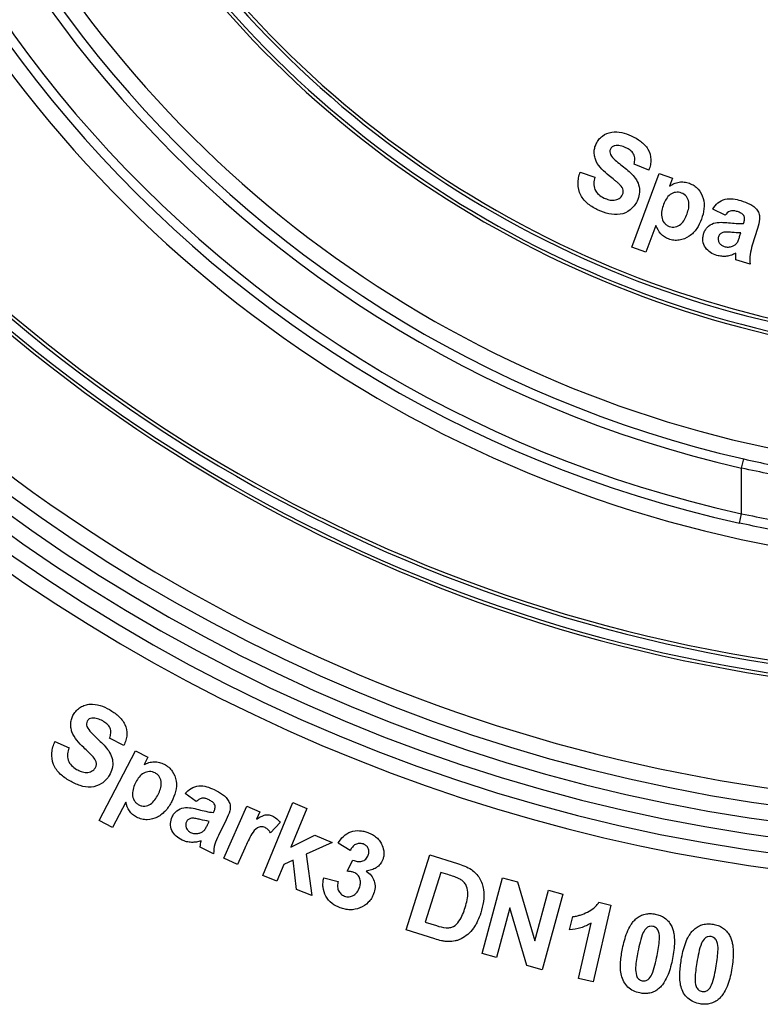
# Model space of a CAD drawing. Units: millimetres. Extents: x 8 to 418, y -29 to 291.
# Drawn here: x 94 to 101, y 227 to 236 of the extents above; entities that cross this region are included whole.
import ezdxf

# ---------------------------------------------------------------- set-up
doc = ezdxf.new("R2010")
doc.units = ezdxf.units.MM

msp = doc.modelspace()

# ---------------------------------------------------------------- linework, layer by layer
at = {"color": 7, "linetype": 'Continuous', "lineweight": 25}
for p, q in [((99.882495, 234.404071), (99.750141, 234.457872)), ((99.264363, 234.385041), (99.396146, 234.33954)), ((99.730213, 233.711413), (99.976321, 234.373473)), ((99.976321, 234.373473), (100.094653, 234.329402)), ((100.094653, 234.329402), (100.068468, 234.259004)), ((100.568665, 233.996397), (100.457487, 234.053059)), ((99.946988, 233.905724), (99.85713, 233.664195)), ((100.735504, 233.923853), (100.739367, 233.93673)), ((100.702451, 233.813676), (100.710321, 233.839575)), ((100.860561, 233.878351), (100.813772, 233.727682)), ((99.85713, 233.664195), (99.730213, 233.711413)), ((100.795027, 233.558125), (100.666965, 233.596472)), ((100.717241, 231.721903), (100.736403, 231.805448)), ((100.717241, 231.311909), (100.717241, 231.721903)), ((100.698776, 231.228207), (100.717241, 231.311909)), ((94.539078, 229.264956), (94.666854, 229.207721)), ((95.159356, 229.228898), (95.031723, 229.294288)), ((94.935939, 228.551572), (95.263463, 229.180864)), ((95.263463, 229.180864), (95.375928, 229.122342)), ((95.375928, 229.122342), (95.341015, 229.055378)), ((95.811188, 228.722458), (95.710169, 228.795432)), ((95.17618, 228.71841), (95.05656, 228.488757)), ((96.058067, 228.212802), (96.267402, 228.682983)), ((96.267402, 228.682983), (96.382873, 228.631615)), ((96.410655, 228.057853), (96.680802, 228.71333)), ((96.680802, 228.71333), (96.806431, 228.661533)), ((95.965005, 228.62473), (95.970729, 228.636892)), ((96.382873, 228.631615), (96.353111, 228.564651)), ((96.806431, 228.661533), (96.663059, 228.313691)), ((95.05656, 228.488757), (94.935939, 228.551572)), ((95.915211, 228.520993), (95.926944, 228.545317)), ((96.081334, 228.560341), (96.011794, 228.418829)), ((96.566166, 228.534603), (96.479313, 228.443171)), ((96.663059, 228.313691), (96.879119, 228.42029)), ((96.879119, 228.42029), (97.033938, 228.356474)), ((97.033938, 228.356474), (96.799992, 228.249874)), ((97.196374, 228.284469), (97.08677, 228.348428)), ((95.967009, 228.254137), (95.84653, 228.311944)), ((96.247084, 228.30266), (96.182409, 228.157428)), ((96.799992, 228.249874), (96.849786, 227.876849)), ((97.699631, 227.568417), (97.912543, 228.24364)), ((97.912543, 228.24364), (98.161799, 228.165086)), ((96.182409, 228.157428), (96.058067, 228.212802)), ((96.598956, 228.158156), (96.536285, 228.006056)), ((96.682948, 228.195216), (96.598956, 228.158156)), ((96.714284, 227.932653), (96.682948, 228.195216)), ((97.167613, 228.097312), (97.220555, 228.195612)), ((98.012847, 228.086246), (97.871907, 227.639102)), ((98.074087, 228.066929), (98.012847, 228.086246)), ((96.536285, 228.006056), (96.410655, 228.057853)), ((96.958565, 228.035928), (97.087056, 228.004592)), ((98.383226, 227.355903), (98.567234, 228.037709)), ((98.567234, 228.037709), (98.701163, 228.001508)), ((98.701163, 228.001508), (98.85727, 227.470945)), ((96.849786, 227.876849), (96.714284, 227.932653)), ((98.85727, 227.470945), (98.980181, 227.926245)), ((99.1081, 227.891761), (98.924091, 227.209956)), ((98.980181, 227.926245), (99.1081, 227.891761)), ((99.433646, 227.81707), (99.540674, 227.792316)), ((98.631051, 227.765988), (98.511144, 227.32142)), ((98.786013, 227.247158), (98.631051, 227.765988)), ((99.540674, 227.792316), (99.381133, 227.10121)), ((97.871907, 227.639102), (97.973641, 227.60705)), ((99.170511, 227.568243), (99.198126, 227.688006)), ((99.249208, 227.131688), (99.363963, 227.628912)), ((97.956185, 227.487573), (97.699631, 227.568417)), ((98.511144, 227.32142), (98.383226, 227.355903)), ((98.924091, 227.209956), (98.786013, 227.247158)), ((99.381133, 227.10121), (99.249208, 227.131688))]:
    msp.add_line(p, q, dxfattribs=at)
for centre, radius, start, end in [((103.083402, 243.676878), 15.557143, 181.0341421, 358.9658579), ((103.083402, 243.676878), 15.414286, 181.0341421, 358.9658579), ((103.083402, 243.676878), 15.271429, 181.0341421, 358.9658579), ((103.083402, 243.676878), 15.128571, 181.0341421, 358.9658579), ((103.083402, 242.037915), 11.069609, 181, 257.5597725), ((103.083402, 242.037915), 10.983894, 181, 257.5597725), ((103.083402, 242.037915), 10.583894, 181, 257.0816398), ((103.083402, 242.037915), 10.49818, 181, 257.0816398), ((103.083402, 242.037416), 9.326751, 217.9786036, 322.0213964), ((103.083402, 242.037915), 9.212466, 218.4710229, 321.5289771), ((103.083402, 242.037915), 9.355323, 217.9786036, 322.0213964), ((103.083402, 242.037416), 9.241037, 218.4726202, 321.5273798), ((103.083402, 242.040408), 10.355323, 215.7063029, 324.2936971), ((103.083402, 242.040408), 11.212466, 214.683662, 325.316338), ((103.083402, 243.676878), 13.985714, 219.4162968, 320.5837032), ((103.083402, 243.676379), 13.957143, 219.4162968, 320.5837032), ((103.083402, 243.676379), 13.871429, 219.6177721, 320.3822279), ((103.083402, 243.676878), 13.842857, 219.6166824, 320.3833176), ((103.083402, 243.679371), 14.985714, 218.4215938, 264.5297506), ((103.083402, 243.679371), 15.7, 230.7444102, 309.2555898)]:
    msp.add_arc(centre, radius, start, end, dxfattribs=at)
for points, knots in [([(99.40888, 234.639591), (99.415751, 234.653201), (99.423105, 234.66647), (99.442291, 234.689867), (99.453489, 234.700591), (99.489889, 234.727657), (99.518637, 234.7401), (99.578899, 234.749008), (99.609417, 234.746892), (99.668996, 234.734682), (99.697513, 234.723926), (99.725244, 234.71142)], [0, 0, 0, 0, 0.125, 0.125, 0.25, 0.25, 0.5, 0.5, 0.75, 0.75, 1, 1, 1, 1]), ([(99.725244, 234.71142), (99.754398, 234.697442), (99.782882, 234.682457), (99.83414, 234.643918), (99.857838, 234.620417), (99.890482, 234.56429), (99.89996, 234.532011), (99.901885, 234.483092), (99.900336, 234.466948), (99.893954, 234.434904), (99.888379, 234.419372), (99.882495, 234.404071)], [0, 0, 0, 0, 0.25, 0.25, 0.5, 0.5, 0.75, 0.75, 0.875, 0.875, 1, 1, 1, 1]), ([(99.408737, 234.483198), (99.403702, 234.495748), (99.399031, 234.508418), (99.393004, 234.534855), (99.391469, 234.548158), (99.391381, 234.574932), (99.392764, 234.588544), (99.39883, 234.614641), (99.403692, 234.627163), (99.40888, 234.639591)], [0, 0, 0, 0, 0.25, 0.25, 0.5, 0.5, 0.75, 0.75, 1, 1, 1, 1]), ([(99.575719, 234.621992), (99.567465, 234.619844), (99.559348, 234.617056), (99.54575, 234.6065), (99.54098, 234.599178), (99.536942, 234.591514)], [0, 0, 0, 0, 0.5, 0.5, 1, 1, 1, 1]), ([(99.674734, 234.604678), (99.659053, 234.611516), (99.643039, 234.617739), (99.609457, 234.624572), (99.592613, 234.624762), (99.575719, 234.621992)], [0, 0, 0, 0, 0.5, 0.5, 1, 1, 1, 1]), ([(99.536942, 234.591514), (99.533911, 234.583868), (99.531738, 234.57586), (99.532462, 234.559349), (99.535101, 234.551438), (99.53823, 234.543723)], [0, 0, 0, 0, 0.5, 0.5, 1, 1, 1, 1]), ([(99.53823, 234.543723), (99.549061, 234.523961), (99.564502, 234.508768), (99.596468, 234.479455), (99.613191, 234.465529), (99.664604, 234.425001), (99.699008, 234.398115), (99.744369, 234.351332), (99.758745, 234.334969), (99.78206, 234.296621), (99.790433, 234.276106), (99.799566, 234.232174), (99.79999, 234.209981), (99.793156, 234.165762), (99.785715, 234.144631), (99.776611, 234.124195)], [0, 0, 0, 0, 0.125, 0.125, 0.25, 0.25, 0.5, 0.5, 0.625, 0.625, 0.75, 0.75, 0.875, 0.875, 1, 1, 1, 1]), ([(99.750141, 234.457872), (99.753957, 234.472815), (99.756695, 234.48789), (99.756577, 234.518723), (99.753228, 234.534423), (99.738225, 234.561174), (99.727094, 234.572404), (99.702555, 234.590835), (99.688714, 234.598019), (99.674734, 234.604678)], [0, 0, 0, 0, 0.25, 0.25, 0.5, 0.5, 0.75, 0.75, 1, 1, 1, 1]), ([(99.42834, 234.043351), (99.4124, 234.050996), (99.396536, 234.058759), (99.366312, 234.076631), (99.351836, 234.08656), (99.310438, 234.119518), (99.286386, 234.146631), (99.254347, 234.210065), (99.24679, 234.245499), (99.246498, 234.298309), (99.248289, 234.315868), (99.254423, 234.350927), (99.259207, 234.368034), (99.264363, 234.385041)], [0, 0, 0, 0, 0.125, 0.125, 0.25, 0.25, 0.5, 0.5, 0.75, 0.75, 0.875, 0.875, 1, 1, 1, 1]), ([(99.61707, 234.277154), (99.609853, 234.283876), (99.6024, 234.290345), (99.594868, 234.296711), (99.587338, 234.303076), (99.579734, 234.309353), (99.572104, 234.315597), (99.55685, 234.328079), (99.541466, 234.3404), (99.526068, 234.352704)], [0, 0, 0, 0, 0.000103565069, 0.000103565069, 0.000103565069, 0.000207077336, 0.000207077336, 0.000207077336, 0.000414007209, 0.000414007209, 0.000414007209, 0.000414007209]), ([(99.396146, 234.33954), (99.391589, 234.321093), (99.388178, 234.30252), (99.387917, 234.264644), (99.390731, 234.245566), (99.405865, 234.210341), (99.41773, 234.195144), (99.446162, 234.170009), (99.462718, 234.160417), (99.479994, 234.15224)], [0, 0, 0, 0, 0.25, 0.25, 0.5, 0.5, 0.75, 0.75, 1, 1, 1, 1]), ([(99.646689, 234.183003), (99.650028, 234.191229), (99.652813, 234.199671), (99.653556, 234.217544), (99.651953, 234.22648), (99.641874, 234.251065), (99.629518, 234.264466), (99.61707, 234.277154)], [0, 0, 0, 0, 0.25, 0.25, 0.5, 0.5, 1, 1, 1, 1]), ([(100.068468, 234.259004), (100.081401, 234.268138), (100.094755, 234.276424), (100.123806, 234.288295), (100.139324, 234.292465), (100.170342, 234.29722), (100.186159, 234.297601), (100.217782, 234.294166), (100.232993, 234.28982), (100.248041, 234.284759)], [0, 0, 0, 0, 0.25, 0.25, 0.5, 0.5, 0.75, 0.75, 1, 1, 1, 1]), ([(100.248041, 234.284759), (100.262877, 234.278873), (100.277215, 234.27212), (100.303523, 234.254494), (100.315807, 234.24393), (100.347089, 234.208407), (100.362423, 234.179653), (100.380476, 234.118501), (100.382412, 234.08629), (100.375399, 234.022879), (100.366776, 233.992386), (100.356071, 233.962386)], [0, 0, 0, 0, 0.125, 0.125, 0.25, 0.25, 0.5, 0.5, 0.75, 0.75, 1, 1, 1, 1]), ([(99.479994, 234.15224), (99.494372, 234.145769), (99.509009, 234.140284), (99.539212, 234.132836), (99.55527, 234.130869), (99.586565, 234.134399), (99.602031, 234.139404), (99.629041, 234.156077), (99.639623, 234.168672), (99.646689, 234.183003)], [0, 0, 0, 0, 0.25, 0.25, 0.5, 0.5, 0.75, 0.75, 1, 1, 1, 1]), ([(100.176641, 234.197191), (100.159674, 234.203134), (100.141511, 234.2059), (100.106373, 234.200633), (100.089382, 234.193558), (100.060327, 234.172284), (100.048465, 234.158412), (100.029424, 234.128166), (100.022245, 234.111825), (100.015669, 234.09517)], [0, 0, 0, 0, 0.25, 0.25, 0.5, 0.5, 0.75, 0.75, 1, 1, 1, 1]), ([(100.226578, 234.009605), (100.232654, 234.026725), (100.238049, 234.043993), (100.2444, 234.079497), (100.245448, 234.098108), (100.238922, 234.133927), (100.231519, 234.15113), (100.209246, 234.180197), (100.193674, 234.190444), (100.176641, 234.197191)], [0, 0, 0, 0, 0.25, 0.25, 0.5, 0.5, 0.75, 0.75, 1, 1, 1, 1]), ([(99.776611, 234.124195), (99.769254, 234.108969), (99.760813, 234.094493), (99.739923, 234.068317), (99.727705, 234.056314), (99.68795, 234.025638), (99.656535, 234.011146), (99.590435, 233.999903), (99.556384, 234.002577), (99.490727, 234.017546), (99.459113, 234.029542), (99.42834, 234.043351)], [0, 0, 0, 0, 0.125, 0.125, 0.25, 0.25, 0.5, 0.5, 0.75, 0.75, 1, 1, 1, 1]), ([(100.015669, 234.09517), (100.009289, 234.077096), (100.003502, 234.058901), (99.996596, 234.02157), (99.995305, 234.001911), (100.001381, 233.964002), (100.008868, 233.945602), (100.026709, 233.922472), (100.033464, 233.915471), (100.049052, 233.90411), (100.057952, 233.899777), (100.067037, 233.896137)], [0, 0, 0, 0, 0.25, 0.25, 0.5, 0.5, 0.75, 0.75, 0.875, 0.875, 1, 1, 1, 1]), ([(100.457487, 234.053059), (100.470906, 234.073228), (100.485709, 234.092154), (100.522887, 234.1232), (100.544913, 234.13499), (100.592079, 234.146435), (100.616786, 234.146492), (100.664575, 234.140966), (100.687963, 234.135221), (100.711179, 234.128466)], [0, 0, 0, 0, 0.25, 0.25, 0.5, 0.5, 0.75, 0.75, 1, 1, 1, 1]), ([(100.711179, 234.128466), (100.738624, 234.120056), (100.76573, 234.110791), (100.804068, 234.091063), (100.816413, 234.08362), (100.838641, 234.06572), (100.848677, 234.055108), (100.865724, 234.032084), (100.872716, 234.019085), (100.880199, 233.991446), (100.880352, 233.976648), (100.876045, 233.933966), (100.868478, 233.906025), (100.860561, 233.878351)], [0, 0, 0, 0, 0.25, 0.25, 0.375, 0.375, 0.5, 0.5, 0.625, 0.625, 0.75, 0.75, 1, 1, 1, 1]), ([(100.067037, 233.896137), (100.075806, 233.893225), (100.084639, 233.890654), (100.102982, 233.889128), (100.11232, 233.889602), (100.139087, 233.895186), (100.156325, 233.903696), (100.183964, 233.928238), (100.194643, 233.943636), (100.212876, 233.97547), (100.219884, 233.992458), (100.226578, 234.009605)], [0, 0, 0, 0, 0.125, 0.125, 0.25, 0.25, 0.5, 0.5, 0.75, 0.75, 1, 1, 1, 1]), ([(100.67226, 234.032169), (100.653049, 234.037574), (100.632523, 234.041214), (100.59459, 234.027851), (100.580767, 234.012253), (100.568665, 233.996397)], [0, 0, 0, 0, 0.5, 0.5, 1, 1, 1, 1]), ([(100.739367, 233.93673), (100.742246, 233.947715), (100.744877, 233.958921), (100.743855, 233.98163), (100.739987, 233.993118), (100.72452, 234.009746), (100.714492, 234.015607), (100.693943, 234.025149), (100.683138, 234.028856), (100.67226, 234.032169)], [0, 0, 0, 0, 0.25, 0.25, 0.5, 0.5, 0.75, 0.75, 1, 1, 1, 1]), ([(100.060885, 233.783815), (100.047483, 233.789193), (100.034424, 233.795171), (100.01053, 233.811031), (99.999376, 233.820596), (99.971358, 233.852995), (99.958482, 233.879286), (99.946988, 233.905724)], [0, 0, 0, 0, 0.25, 0.25, 0.5, 0.5, 1, 1, 1, 1]), ([(100.356071, 233.962386), (100.344431, 233.932376), (100.33117, 233.903289), (100.295246, 233.850463), (100.272916, 233.826175), (100.219301, 233.790447), (100.18894, 233.777734), (100.14049, 233.77068), (100.124364, 233.770336), (100.092162, 233.774075), (100.076334, 233.778583), (100.060885, 233.783815)], [0, 0, 0, 0, 0.25, 0.25, 0.5, 0.5, 0.75, 0.75, 0.875, 0.875, 1, 1, 1, 1]), ([(100.375928, 233.829273), (100.379584, 233.840057), (100.383481, 233.850721), (100.394368, 233.87052), (100.40101, 233.880014), (100.424175, 233.904902), (100.443766, 233.917655), (100.486884, 233.932022), (100.509809, 233.933485), (100.555143, 233.933684), (100.577831, 233.932019), (100.60043, 233.929862)], [0, 0, 0, 0, 0.125, 0.125, 0.25, 0.25, 0.5, 0.5, 0.75, 0.75, 1, 1, 1, 1]), ([(100.60043, 233.929862), (100.622889, 233.927621), (100.645332, 233.925135), (100.690415, 233.922737), (100.712958, 233.921847), (100.735504, 233.923853)], [0, 0, 0, 0, 0.5, 0.5, 1, 1, 1, 1]), ([(100.495119, 233.636106), (100.474843, 233.642616), (100.455153, 233.650334), (100.419619, 233.673682), (100.403742, 233.688405), (100.380558, 233.724524), (100.372812, 233.744904), (100.368577, 233.776467), (100.368543, 233.787087), (100.37058, 233.808479), (100.373149, 233.818911), (100.375928, 233.829273)], [0, 0, 0, 0, 0.25, 0.25, 0.5, 0.5, 0.75, 0.75, 0.875, 0.875, 1, 1, 1, 1]), ([(100.548347, 233.841864), (100.539592, 233.8384), (100.531034, 233.834576), (100.516982, 233.821562), (100.512645, 233.812872), (100.509285, 233.803946)], [0, 0, 0, 0, 0.5, 0.5, 1, 1, 1, 1]), ([(100.710321, 233.839575), (100.683236, 233.839033), (100.656194, 233.840873), (100.61571, 233.844083), (100.602216, 233.845116), (100.575253, 233.84546), (100.561772, 233.845632), (100.548347, 233.841864)], [0, 0, 0, 0, 0.5, 0.5, 0.75, 0.75, 1, 1, 1, 1]), ([(100.509285, 233.803946), (100.506989, 233.79471), (100.505513, 233.785201), (100.508251, 233.766319), (100.511611, 233.757222), (100.521339, 233.740905), (100.527951, 233.733737), (100.543169, 233.722384), (100.552157, 233.718652), (100.561225, 233.715519)], [0, 0, 0, 0, 0.25, 0.25, 0.5, 0.5, 0.75, 0.75, 1, 1, 1, 1]), ([(100.634771, 233.718667), (100.63914, 233.72042), (100.643522, 233.722177), (100.647707, 233.724334), (100.651815, 233.726451), (100.655723, 233.72898), (100.659423, 233.731751), (100.663109, 233.734511), (100.666643, 233.737523), (100.669778, 233.740897), (100.673016, 233.744381), (100.675794, 233.748276), (100.678555, 233.752149)], [0, 0, 0, 0, 0.000049428923, 0.000049428923, 0.000049428923, 0.000098058799, 0.000098058799, 0.000098058799, 0.00014652118, 0.00014652118, 0.00014652118, 0.000196524262, 0.000196524262, 0.000196524262, 0.000196524262]), ([(100.678555, 233.752149), (100.681368, 233.756918), (100.684098, 233.761763), (100.686294, 233.766845), (100.68849, 233.771926), (100.690393, 233.77713), (100.692262, 233.782339), (100.695971, 233.792678), (100.69923, 233.803175), (100.702451, 233.813676)], [0, 0, 0, 0, 0.00005813866, 0.00005813866, 0.00005813866, 0.000116132978, 0.000116132978, 0.000116132978, 0.000231257043, 0.000231257043, 0.000231257043, 0.000231257043]), ([(100.813772, 233.727682), (100.80551, 233.700003), (100.797714, 233.672134), (100.78851, 233.615084), (100.79104, 233.586575), (100.795027, 233.558125)], [0, 0, 0, 0, 0.5, 0.5, 1, 1, 1, 1]), ([(100.665964, 233.654994), (100.6527, 233.64853), (100.639327, 233.642322), (100.611183, 233.633214), (100.596922, 233.630006), (100.568016, 233.626362), (100.553199, 233.62623), (100.523778, 233.628987), (100.509401, 233.632276), (100.495119, 233.636106)], [0, 0, 0, 0, 0.25, 0.25, 0.5, 0.5, 0.75, 0.75, 1, 1, 1, 1]), ([(100.561225, 233.715519), (100.57339, 233.712511), (100.585866, 233.71049), (100.6106, 233.711782), (100.622831, 233.714932), (100.634771, 233.718667)], [0, 0, 0, 0, 0.5, 0.5, 1, 1, 1, 1]), ([(100.666965, 233.596472), (100.666776, 233.599962), (100.666585, 233.603453), (100.66641, 233.606944), (100.666234, 233.610436), (100.666094, 233.61393), (100.666032, 233.617425), (100.665907, 233.624414), (100.665955, 233.631406), (100.665964, 233.638396)], [0, 0, 0, 0, 0.000036710228, 0.000036710228, 0.000036710228, 0.000073427535, 0.000073427535, 0.000073427535, 0.000146838844, 0.000146838844, 0.000146838844, 0.000146838844]), ([(100.665964, 233.638396), (100.665999, 233.639779), (100.666034, 233.641162), (100.666061, 233.642545), (100.666089, 233.643929), (100.666109, 233.645312), (100.666113, 233.646696), (100.666122, 233.649462), (100.666047, 233.652229), (100.665964, 233.654994)], [0, 0, 0, 0, 0.000014529675, 0.000014529675, 0.000014529675, 0.0000290600102, 0.0000290600102, 0.0000290600102, 0.0000581178721, 0.0000581178721, 0.0000581178721, 0.0000581178721]), ([(100.736403, 231.805448), (100.818325, 231.786658), (100.899212, 231.76914), (101.058941, 231.736459), (101.138393, 231.721189), (101.292207, 231.693375), (101.365541, 231.680998), (101.505116, 231.658811), (101.572005, 231.648918), (101.694203, 231.631873), (101.749587, 231.624691), (101.848971, 231.612443), (101.893173, 231.607359), (101.966438, 231.599259), (101.996011, 231.596178), (102.040897, 231.591601), (102.056048, 231.590122), (102.063316, 231.589412)], [0, 0, 0, 0, 0.125, 0.125, 0.25, 0.25, 0.375, 0.375, 0.5, 0.5, 0.625, 0.625, 0.75, 0.75, 0.875, 0.875, 1, 1, 1, 1]), ([(102.140376, 231.504104), (102.132554, 231.504821), (102.116217, 231.506321), (102.067842, 231.510958), (102.035978, 231.51408), (101.957085, 231.522283), (101.909512, 231.52743), (101.802675, 231.539817), (101.743177, 231.547076), (101.61201, 231.56429), (101.540294, 231.57427), (101.390719, 231.596637), (101.312168, 231.609108), (101.147487, 231.637116), (101.062475, 231.652481), (100.891515, 231.685368), (100.804936, 231.702995), (100.717241, 231.721903)], [0, 0, 0, 0, 0.125, 0.125, 0.25, 0.25, 0.375, 0.375, 0.5, 0.5, 0.625, 0.625, 0.75, 0.75, 0.875, 0.875, 1, 1, 1, 1]), ([(100.717241, 231.311909), (100.805038, 231.293702), (100.891698, 231.276731), (101.062782, 231.245069), (101.147843, 231.230277), (101.312563, 231.20332), (101.391118, 231.191317), (101.540681, 231.169791), (101.612379, 231.160186), (101.743475, 231.143623), (101.802937, 231.136638), (101.909705, 231.124719), (101.957239, 231.119766), (102.036063, 231.111873), (102.0679, 231.108869), (102.116236, 231.104405), (102.132558, 231.102963), (102.140376, 231.102271)], [0, 0, 0, 0, 0.125, 0.125, 0.25, 0.25, 0.375, 0.375, 0.5, 0.5, 0.625, 0.625, 0.75, 0.75, 0.875, 0.875, 1, 1, 1, 1]), ([(102.046962, 231.016934), (102.039519, 231.017634), (102.023934, 231.019099), (101.9778, 231.023633), (101.94742, 231.026684), (101.872251, 231.034698), (101.826951, 231.039725), (101.725359, 231.051807), (101.66883, 231.058882), (101.54434, 231.07564), (101.476378, 231.085343), (101.334755, 231.107059), (101.260441, 231.119156), (101.104786, 231.146287), (101.024539, 231.161147), (100.863174, 231.192935), (100.781485, 231.209961), (100.698776, 231.228207)], [0, 0, 0, 0, 0.125, 0.125, 0.25, 0.25, 0.375, 0.375, 0.5, 0.5, 0.625, 0.625, 0.75, 0.75, 0.875, 0.875, 1, 1, 1, 1]), ([(94.706489, 229.506485), (94.714624, 229.519481), (94.723201, 229.532102), (94.744495, 229.553835), (94.756651, 229.56361), (94.782544, 229.57955), (94.79639, 229.586111), (94.825677, 229.595452), (94.840649, 229.597956), (94.886218, 229.601187), (94.916751, 229.596126), (94.975121, 229.578531), (95.00283, 229.565018), (95.029577, 229.550126)], [0, 0, 0, 0, 0.125, 0.125, 0.25, 0.25, 0.375, 0.375, 0.5, 0.5, 0.75, 0.75, 1, 1, 1, 1]), ([(94.692609, 229.350235), (94.688628, 229.363202), (94.685064, 229.376269), (94.681361, 229.403216), (94.680961, 229.416646), (94.68321, 229.44341), (94.685821, 229.456889), (94.69421, 229.482441), (94.700171, 229.494532), (94.706489, 229.506485)], [0, 0, 0, 0, 0.25, 0.25, 0.5, 0.5, 0.75, 0.75, 1, 1, 1, 1]), ([(94.969481, 229.447963), (94.954376, 229.456236), (94.938824, 229.463795), (94.905791, 229.473747), (94.888947, 229.47556), (94.871753, 229.474004)], [0, 0, 0, 0, 0.5, 0.5, 1, 1, 1, 1]), ([(95.029577, 229.550126), (95.057659, 229.533671), (95.084777, 229.515985), (95.13262, 229.472455), (95.154053, 229.446969), (95.181702, 229.387682), (95.188421, 229.354681), (95.185588, 229.305983), (95.182692, 229.289993), (95.173361, 229.258485), (95.166603, 229.243591), (95.159356, 229.228898)], [0, 0, 0, 0, 0.25, 0.25, 0.5, 0.5, 0.75, 0.75, 0.875, 0.875, 1, 1, 1, 1]), ([(94.830258, 229.447104), (94.82658, 229.439675), (94.823611, 229.431877), (94.822811, 229.415213), (94.824907, 229.407122), (94.827539, 229.39917)], [0, 0, 0, 0, 0.5, 0.5, 1, 1, 1, 1]), ([(94.827539, 229.39917), (94.836665, 229.378474), (94.850684, 229.36179), (94.88015, 229.329591), (94.895648, 229.314111), (94.943459, 229.268805), (94.975334, 229.238602), (95.016875, 229.18775), (95.029867, 229.169655), (95.049436, 229.12952), (95.055962, 229.108107), (95.060997, 229.063666), (95.059631, 229.041475), (95.048229, 228.997983), (95.039019, 228.97767), (95.028146, 228.958036)], [0, 0, 0, 0, 0.125, 0.125, 0.25, 0.25, 0.5, 0.5, 0.625, 0.625, 0.75, 0.75, 0.875, 0.875, 1, 1, 1, 1]), ([(94.871753, 229.474004), (94.863296, 229.472692), (94.854892, 229.470649), (94.840395, 229.461326), (94.834956, 229.454406), (94.830258, 229.447104)], [0, 0, 0, 0, 0.5, 0.5, 1, 1, 1, 1]), ([(95.031723, 229.294288), (95.036898, 229.308844), (95.04096, 229.323638), (95.043502, 229.354419), (95.041482, 229.370327), (95.029148, 229.398658), (95.018856, 229.410818), (94.996044, 229.43157), (94.982899, 229.440099), (94.969481, 229.447963)], [0, 0, 0, 0, 0.25, 0.25, 0.5, 0.5, 0.75, 0.75, 1, 1, 1, 1]), ([(94.673006, 228.908528), (94.642416, 228.926608), (94.613038, 228.946256), (94.561911, 228.995421), (94.540102, 229.024569), (94.51374, 229.090812), (94.509245, 229.126951), (94.513712, 229.179765), (94.516903, 229.197181), (94.526039, 229.231709), (94.532425, 229.248394), (94.539078, 229.264956)], [0, 0, 0, 0, 0.25, 0.25, 0.5, 0.5, 0.75, 0.75, 0.875, 0.875, 1, 1, 1, 1]), ([(94.666854, 229.207721), (94.660771, 229.189653), (94.655775, 229.171383), (94.6521, 229.133669), (94.653456, 229.114211), (94.665031, 229.07763), (94.67553, 229.061151), (94.701915, 229.033646), (94.717421, 229.022566), (94.733961, 229.012838)], [0, 0, 0, 0, 0.25, 0.25, 0.5, 0.5, 0.75, 0.75, 1, 1, 1, 1]), ([(94.882484, 229.125447), (94.875913, 229.132861), (94.86902, 229.13999), (94.86205, 229.147031), (94.855083, 229.154068), (94.84792, 229.160909), (94.840897, 229.167891), (94.82686, 229.181842), (94.812515, 229.19548), (94.798207, 229.209152)], [0, 0, 0, 0, 0.000104037405, 0.000104037405, 0.000104037405, 0.000208007593, 0.000208007593, 0.000208007593, 0.000415803321, 0.000415803321, 0.000415803321, 0.000415803321]), ([(94.903518, 229.02872), (94.907562, 229.036663), (94.911006, 229.0448), (94.913608, 229.06247), (94.912847, 229.071564), (94.905163, 229.097333), (94.893934, 229.111716), (94.882484, 229.125447)], [0, 0, 0, 0, 0.25, 0.25, 0.5, 0.5, 1, 1, 1, 1]), ([(95.341015, 229.055378), (95.355082, 229.062808), (95.369412, 229.069483), (95.399858, 229.07769), (95.415877, 229.079934), (95.447415, 229.080767), (95.463198, 229.079255), (95.494357, 229.071933), (95.508948, 229.065613), (95.523307, 229.058669)], [0, 0, 0, 0, 0.25, 0.25, 0.5, 0.5, 0.75, 0.75, 1, 1, 1, 1]), ([(95.523307, 229.058669), (95.537307, 229.050851), (95.550889, 229.042482), (95.574901, 229.021599), (95.585876, 229.009524), (95.612785, 228.970263), (95.624354, 228.939633), (95.634563, 228.876647), (95.63256, 228.844311), (95.617558, 228.782013), (95.605048, 228.752754), (95.590844, 228.724134)], [0, 0, 0, 0, 0.125, 0.125, 0.25, 0.25, 0.5, 0.5, 0.75, 0.75, 1, 1, 1, 1]), ([(95.028146, 228.958036), (95.019392, 228.943532), (95.009762, 228.929758), (94.986607, 228.905471), (94.973334, 228.894501), (94.930888, 228.867477), (94.898183, 228.855806), (94.831099, 228.850724), (94.797312, 228.85628), (94.733051, 228.877323), (94.702564, 228.892075), (94.673006, 228.908528)], [0, 0, 0, 0, 0.125, 0.125, 0.25, 0.25, 0.5, 0.5, 0.75, 0.75, 1, 1, 1, 1]), ([(94.733961, 229.012838), (94.747851, 229.005192), (94.761946, 228.998061), (94.791859, 228.988112), (94.807686, 228.984699), (94.839297, 228.985654), (94.855022, 228.989095), (94.87636, 229.000081), (94.882991, 229.004418), (94.894652, 229.015335), (94.899319, 229.021908), (94.903518, 229.02872)], [0, 0, 0, 0, 0.25, 0.25, 0.5, 0.5, 0.75, 0.75, 0.875, 0.875, 1, 1, 1, 1]), ([(95.441175, 228.980401), (95.424983, 228.988346), (95.407455, 228.99368), (95.371641, 228.992302), (95.353867, 228.987437), (95.322391, 228.970163), (95.30897, 228.957672), (95.286094, 228.929978), (95.276693, 228.914455), (95.268184, 228.898555)], [0, 0, 0, 0, 0.25, 0.25, 0.5, 0.5, 0.75, 0.75, 1, 1, 1, 1]), ([(95.467646, 228.787091), (95.475813, 228.803384), (95.48351, 228.81983), (95.494016, 228.854316), (95.497507, 228.872704), (95.495706, 228.909233), (95.49045, 228.927385), (95.476312, 228.951198), (95.470505, 228.9584), (95.457111, 228.970781), (95.449266, 228.975864), (95.441175, 228.980401)], [0, 0, 0, 0, 0.25, 0.25, 0.5, 0.5, 0.75, 0.75, 0.875, 0.875, 1, 1, 1, 1]), ([(95.268184, 228.898555), (95.259607, 228.881361), (95.251534, 228.863997), (95.240247, 228.827641), (95.236503, 228.808307), (95.237858, 228.76975), (95.243081, 228.750481), (95.257813, 228.725111), (95.263793, 228.717347), (95.277996, 228.704029), (95.286233, 228.698558), (95.294798, 228.693799)], [0, 0, 0, 0, 0.25, 0.25, 0.5, 0.5, 0.75, 0.75, 0.875, 0.875, 1, 1, 1, 1]), ([(95.710169, 228.795432), (95.726459, 228.813299), (95.743957, 228.82966), (95.785418, 228.854325), (95.808785, 228.862734), (95.857261, 228.866871), (95.8816, 228.863077), (95.928182, 228.850323), (95.950426, 228.840875), (95.972446, 228.830774)], [0, 0, 0, 0, 0.25, 0.25, 0.5, 0.5, 0.75, 0.75, 1, 1, 1, 1]), ([(95.294798, 228.693799), (95.303138, 228.689757), (95.311605, 228.686109), (95.329698, 228.682435), (95.339069, 228.681732), (95.366495, 228.683926), (95.384642, 228.69046), (95.415304, 228.711262), (95.42783, 228.725325), (95.449713, 228.754872), (95.458996, 228.770768), (95.467646, 228.787091)], [0, 0, 0, 0, 0.125, 0.125, 0.25, 0.25, 0.5, 0.5, 0.75, 0.75, 1, 1, 1, 1]), ([(95.972446, 228.830774), (95.998259, 228.818234), (96.023489, 228.804706), (96.058396, 228.779438), (96.069437, 228.770208), (96.088545, 228.749031), (96.09691, 228.737086), (96.110238, 228.711822), (96.114988, 228.697864), (96.118439, 228.66946), (96.116225, 228.654788), (96.105544, 228.61304), (96.093654, 228.586461), (96.081334, 228.560341)], [0, 0, 0, 0, 0.25, 0.25, 0.375, 0.375, 0.5, 0.5, 0.625, 0.625, 0.75, 0.75, 1, 1, 1, 1]), ([(95.274623, 228.582621), (95.261998, 228.58973), (95.249672, 228.597333), (95.227693, 228.616342), (95.217965, 228.626914), (95.194036, 228.663073), (95.184454, 228.690694), (95.17618, 228.71841)], [0, 0, 0, 0, 0.25, 0.25, 0.5, 0.5, 1, 1, 1, 1]), ([(95.590844, 228.724134), (95.575427, 228.695669), (95.558592, 228.668242), (95.516056, 228.619869), (95.490782, 228.598685), (95.432777, 228.569495), (95.400777, 228.560848), (95.352021, 228.559857), (95.336025, 228.561515), (95.304593, 228.569205), (95.289328, 228.575474), (95.274623, 228.582621)], [0, 0, 0, 0, 0.25, 0.25, 0.5, 0.5, 0.75, 0.75, 0.875, 0.875, 1, 1, 1, 1]), ([(95.919075, 228.741632), (95.91002, 228.745683), (95.900915, 228.749576), (95.881647, 228.754001), (95.871493, 228.754763), (95.851857, 228.751236), (95.842565, 228.747053), (95.825772, 228.736106), (95.818451, 228.729317), (95.811188, 228.722458)], [0, 0, 0, 0, 0.25, 0.25, 0.5, 0.5, 0.75, 0.75, 1, 1, 1, 1]), ([(95.970729, 228.636892), (95.97532, 228.64733), (95.979758, 228.658019), (95.982079, 228.680739), (95.979963, 228.69261), (95.967101, 228.711579), (95.958074, 228.718974), (95.93917, 228.731259), (95.92929, 228.736715), (95.919075, 228.741632)], [0, 0, 0, 0, 0.25, 0.25, 0.5, 0.5, 0.75, 0.75, 1, 1, 1, 1]), ([(95.594842, 228.587099), (95.600131, 228.597226), (95.605642, 228.607197), (95.619568, 228.625082), (95.627716, 228.633395), (95.65444, 228.654438), (95.675885, 228.664088), (95.720665, 228.671154), (95.743734, 228.66923), (95.788293, 228.662461), (95.810266, 228.657101), (95.832221, 228.65163)], [0, 0, 0, 0, 0.125, 0.125, 0.25, 0.25, 0.5, 0.5, 0.75, 0.75, 1, 1, 1, 1]), ([(95.832221, 228.65163), (95.854093, 228.645862), (95.876007, 228.640245), (95.920199, 228.630566), (95.942391, 228.626324), (95.965005, 228.62473)], [0, 0, 0, 0, 0.5, 0.5, 1, 1, 1, 1]), ([(96.353111, 228.564651), (96.374376, 228.57869), (96.396183, 228.592354), (96.432534, 228.603898), (96.445391, 228.605089), (96.470845, 228.603174), (96.482953, 228.599104), (96.494766, 228.594413)], [0, 0, 0, 0, 0.5, 0.5, 0.75, 0.75, 1, 1, 1, 1]), ([(96.494766, 228.594413), (96.508892, 228.587424), (96.522653, 228.579593), (96.546686, 228.559164), (96.556649, 228.547083), (96.566166, 228.534603)], [0, 0, 0, 0, 0.5, 0.5, 1, 1, 1, 1]), ([(95.682697, 228.377477), (95.663591, 228.386999), (95.645465, 228.397912), (95.613848, 228.426317), (95.600745, 228.443656), (95.583072, 228.482939), (95.578586, 228.504278), (95.579964, 228.546725), (95.585965, 228.567589), (95.594842, 228.587099)], [0, 0, 0, 0, 0.25, 0.25, 0.5, 0.5, 0.75, 0.75, 1, 1, 1, 1]), ([(95.722761, 228.541311), (95.719086, 228.532549), (95.716289, 228.5234), (95.716009, 228.504334), (95.717925, 228.49487), (95.724945, 228.47719), (95.730332, 228.469067), (95.743564, 228.455422), (95.751866, 228.450322), (95.760392, 228.445873)], [0, 0, 0, 0, 0.25, 0.25, 0.5, 0.5, 0.75, 0.75, 1, 1, 1, 1]), ([(95.76726, 228.57279), (95.758048, 228.570762), (95.749032, 228.568166), (95.737133, 228.56013), (95.733499, 228.557037), (95.727394, 228.54965), (95.72508, 228.545479), (95.722761, 228.541311)], [0, 0, 0, 0, 0.5, 0.5, 0.75, 0.75, 1, 1, 1, 1]), ([(95.926944, 228.545317), (95.9001, 228.549004), (95.873653, 228.554968), (95.834163, 228.564495), (95.820974, 228.567494), (95.794427, 228.572308), (95.781055, 228.574027), (95.76726, 228.57279)], [0, 0, 0, 0, 0.5, 0.5, 0.75, 0.75, 1, 1, 1, 1]), ([(95.882015, 228.463901), (95.885522, 228.468187), (95.888961, 228.472556), (95.891932, 228.477229), (95.894901, 228.481901), (95.897618, 228.48673), (95.9003, 228.491572), (95.905627, 228.50119), (95.910453, 228.511081), (95.915211, 228.520993)], [0, 0, 0, 0, 0.000058147368, 0.000058147368, 0.000058147368, 0.00011616054, 0.00011616054, 0.00011616054, 0.000231437376, 0.000231437376, 0.000231437376, 0.000231437376]), ([(95.760392, 228.445873), (95.766154, 228.443418), (95.771914, 228.440962), (95.783988, 228.437513), (95.790108, 228.436524), (95.808578, 228.434593), (95.821138, 228.435698), (95.833509, 228.437574)], [0, 0, 0, 0, 0.25, 0.25, 0.5, 0.5, 1, 1, 1, 1]), ([(95.833509, 228.437574), (95.84266, 228.439722), (95.851755, 228.442385), (95.868123, 228.451119), (95.875357, 228.457261), (95.882015, 228.463901)], [0, 0, 0, 0, 0.5, 0.5, 1, 1, 1, 1]), ([(96.011794, 228.418829), (95.999566, 228.392657), (95.987129, 228.366502), (95.969472, 228.311448), (95.967297, 228.282904), (95.967009, 228.254137)], [0, 0, 0, 0, 0.5, 0.5, 1, 1, 1, 1]), ([(96.430091, 228.489531), (96.418846, 228.494037), (96.407114, 228.497354), (96.382762, 228.496623), (96.370801, 228.492888), (96.340015, 228.473149), (96.324586, 228.453514), (96.299196, 228.412225), (96.288315, 228.39052), (96.267062, 228.346888), (96.256961, 228.324827), (96.247084, 228.30266)], [0, 0, 0, 0, 0.125, 0.125, 0.25, 0.25, 0.5, 0.5, 0.75, 0.75, 1, 1, 1, 1]), ([(96.479313, 228.443171), (96.472796, 228.452609), (96.466031, 228.461919), (96.449697, 228.478045), (96.440223, 228.484258), (96.430091, 228.489531)], [0, 0, 0, 0, 0.5, 0.5, 1, 1, 1, 1]), ([(97.08677, 228.348428), (97.101105, 228.370394), (97.116391, 228.391509), (97.15353, 228.42786), (97.176186, 228.442874), (97.225991, 228.459828), (97.252661, 228.462909), (97.292339, 228.460709), (97.305354, 228.458882), (97.330976, 228.453103), (97.34354, 228.448888), (97.356058, 228.444582)], [0, 0, 0, 0, 0.25, 0.25, 0.5, 0.5, 0.75, 0.75, 0.875, 0.875, 1, 1, 1, 1]), ([(97.356058, 228.444582), (97.369859, 228.439102), (97.383487, 228.433251), (97.409212, 228.418272), (97.42129, 228.409844), (97.443313, 228.390453), (97.453354, 228.379319), (97.470658, 228.355248), (97.47735, 228.342041), (97.483548, 228.328539)], [0, 0, 0, 0, 0.25, 0.25, 0.5, 0.5, 0.75, 0.75, 1, 1, 1, 1]), ([(95.854686, 228.369894), (95.840554, 228.365556), (95.826356, 228.361481), (95.797113, 228.356702), (95.782504, 228.355743), (95.753315, 228.356702), (95.738603, 228.358849), (95.709937, 228.366016), (95.696203, 228.371406), (95.682697, 228.377477)], [0, 0, 0, 0, 0.25, 0.25, 0.5, 0.5, 0.75, 0.75, 1, 1, 1, 1]), ([(95.84653, 228.311944), (95.846823, 228.315435), (95.84712, 228.318925), (95.847503, 228.322407), (95.847887, 228.325889), (95.848347, 228.329364), (95.848862, 228.332829), (95.849891, 228.339755), (95.851026, 228.346665), (95.85211, 228.353582)], [0, 0, 0, 0, 0.000036784434, 0.000036784434, 0.000036784434, 0.00007357653, 0.00007357653, 0.00007357653, 0.000147102698, 0.000147102698, 0.000147102698, 0.000147102698]), ([(95.85211, 228.353582), (95.852593, 228.356291), (95.853076, 228.359001), (95.853512, 228.361718), (95.85373, 228.363077), (95.853935, 228.364438), (95.854128, 228.365801), (95.85432, 228.367165), (95.854503, 228.368529), (95.854686, 228.369894)], [0, 0, 0, 0, 0.0000288984213, 0.0000288984213, 0.0000288984213, 0.0000433540622, 0.0000433540622, 0.0000433540622, 0.0000578125934, 0.0000578125934, 0.0000578125934, 0.0000578125934]), ([(97.313275, 228.341703), (97.301855, 228.345362), (97.290058, 228.347908), (97.26606, 228.346391), (97.254427, 228.342865), (97.233247, 228.331559), (97.223918, 228.323578), (97.208323, 228.30548), (97.202223, 228.295025), (97.196374, 228.284469)], [0, 0, 0, 0, 0.25, 0.25, 0.5, 0.5, 0.75, 0.75, 1, 1, 1, 1]), ([(97.35849, 228.241257), (97.361735, 228.251052), (97.364545, 228.260929), (97.364992, 228.281655), (97.362921, 228.292044), (97.354429, 228.31099), (97.348071, 228.319495), (97.332395, 228.332971), (97.322875, 228.337614), (97.313275, 228.341703)], [0, 0, 0, 0, 0.25, 0.25, 0.5, 0.5, 0.75, 0.75, 1, 1, 1, 1]), ([(97.483548, 228.328539), (97.49178, 228.308224), (97.497761, 228.286824), (97.499506, 228.254407), (97.498734, 228.24345), (97.495458, 228.221744), (97.492316, 228.211266), (97.488699, 228.200906)], [0, 0, 0, 0, 0.5, 0.5, 0.75, 0.75, 1, 1, 1, 1]), ([(97.220555, 228.195612), (97.233412, 228.190581), (97.246469, 228.186326), (97.273758, 228.182387), (97.287919, 228.182388), (97.314458, 228.19), (97.326741, 228.197045), (97.341483, 228.211376), (97.345883, 228.216833), (97.353023, 228.228596), (97.355757, 228.234926), (97.35849, 228.241257)], [0, 0, 0, 0, 0.25, 0.25, 0.5, 0.5, 0.75, 0.75, 0.875, 0.875, 1, 1, 1, 1]), ([(97.488699, 228.200906), (97.482526, 228.186246), (97.475463, 228.172114), (97.455614, 228.147242), (97.443672, 228.136602), (97.417027, 228.119586), (97.4023, 228.113047), (97.372376, 228.103117), (97.356745, 228.100182), (97.341034, 228.097598)], [0, 0, 0, 0, 0.25, 0.25, 0.5, 0.5, 0.75, 0.75, 1, 1, 1, 1]), ([(97.229713, 228.085007), (97.224685, 228.086683), (97.219651, 228.088356), (97.214542, 228.089764), (97.209428, 228.091173), (97.204243, 228.092343), (97.199023, 228.093287), (97.188636, 228.095165), (97.178113, 228.09623), (97.167613, 228.097312)], [0, 0, 0, 0, 0.000055649304, 0.000055649304, 0.000055649304, 0.000111371291, 0.000111371291, 0.000111371291, 0.000222288205, 0.000222288205, 0.000222288205, 0.000222288205]), ([(97.279078, 227.94793), (97.283728, 227.960735), (97.287167, 227.973765), (97.289456, 228.000685), (97.288227, 228.014535), (97.279636, 228.040423), (97.273019, 228.052559), (97.258962, 228.067599), (97.253855, 228.07207), (97.242439, 228.079462), (97.236047, 228.082257), (97.229713, 228.085007)], [0, 0, 0, 0, 0.25, 0.25, 0.5, 0.5, 0.75, 0.75, 0.875, 0.875, 1, 1, 1, 1]), ([(97.341034, 228.097598), (97.357259, 228.086721), (97.372212, 228.074432), (97.396701, 228.043834), (97.40578, 228.026699), (97.417584, 227.989509), (97.420403, 227.970129), (97.418304, 227.930922), (97.413553, 227.91201), (97.406996, 227.893558)], [0, 0, 0, 0, 0.25, 0.25, 0.5, 0.5, 0.75, 0.75, 1, 1, 1, 1]), ([(98.183978, 228.025291), (98.175366, 228.030034), (98.166431, 228.034214), (98.157333, 228.037941), (98.148248, 228.041663), (98.139036, 228.045076), (98.129778, 228.048343), (98.111323, 228.054853), (98.092724, 228.060958), (98.074087, 228.066929)], [0, 0, 0, 0, 0.000103234596, 0.000103234596, 0.000103234596, 0.0002062099, 0.0002062099, 0.0002062099, 0.000411454578, 0.000411454578, 0.000411454578, 0.000411454578]), ([(98.286284, 228.111572), (98.300916, 228.100972), (98.315167, 228.089981), (98.339608, 228.063838), (98.350502, 228.049086), (98.377711, 228.002465), (98.389278, 227.967571), (98.399682, 227.8966), (98.399312, 227.860134), (98.389592, 227.789686), (98.380677, 227.755173), (98.370133, 227.720947)], [0, 0, 0, 0, 0.125, 0.125, 0.25, 0.25, 0.5, 0.5, 0.75, 0.75, 1, 1, 1, 1]), ([(97.1058, 227.767069), (97.079469, 227.777381), (97.054518, 227.790126), (97.01016, 227.82539), (96.991641, 227.847024), (96.964015, 227.896532), (96.955193, 227.923742), (96.950427, 227.965814), (96.950345, 227.979875), (96.952605, 228.008056), (96.955353, 228.022081), (96.958565, 228.035928)], [0, 0, 0, 0, 0.25, 0.25, 0.5, 0.5, 0.75, 0.75, 0.875, 0.875, 1, 1, 1, 1]), ([(97.087056, 228.004592), (97.084369, 227.991629), (97.082025, 227.978643), (97.082234, 227.95234), (97.084295, 227.9389), (97.094045, 227.914254), (97.101432, 227.902927), (97.120519, 227.884211), (97.132314, 227.877939), (97.144577, 227.872667)], [0, 0, 0, 0, 0.25, 0.25, 0.5, 0.5, 0.75, 0.75, 1, 1, 1, 1]), ([(98.231053, 227.771456), (98.237898, 227.793851), (98.24427, 227.816328), (98.253441, 227.8619), (98.256227, 227.885035), (98.253034, 227.932669), (98.247485, 227.956111), (98.229186, 227.986807), (98.221652, 227.996069), (98.204166, 228.012506), (98.194183, 228.019049), (98.183978, 228.025291)], [0, 0, 0, 0, 0.25, 0.25, 0.5, 0.5, 0.75, 0.75, 0.875, 0.875, 1, 1, 1, 1]), ([(97.406996, 227.893558), (97.401284, 227.879423), (97.395085, 227.865572), (97.379056, 227.83998), (97.369584, 227.827785), (97.337666, 227.795361), (97.311635, 227.778679), (97.255543, 227.75572), (97.225084, 227.749335), (97.17982, 227.74975), (97.164558, 227.75137), (97.134686, 227.757357), (97.120211, 227.762093), (97.1058, 227.767069)], [0, 0, 0, 0, 0.125, 0.125, 0.25, 0.25, 0.5, 0.5, 0.75, 0.75, 0.875, 0.875, 1, 1, 1, 1]), ([(97.144577, 227.872667), (97.158273, 227.868439), (97.172153, 227.86527), (97.201117, 227.868272), (97.214887, 227.873098), (97.239557, 227.888044), (97.250295, 227.898121), (97.267344, 227.921299), (97.273593, 227.934522), (97.279078, 227.94793)], [0, 0, 0, 0, 0.25, 0.25, 0.5, 0.5, 0.75, 0.75, 1, 1, 1, 1]), ([(99.198126, 227.688006), (99.209587, 227.68948), (99.221042, 227.690985), (99.243559, 227.695808), (99.254656, 227.698962), (99.287672, 227.709713), (99.309089, 227.718365), (99.350674, 227.738716), (99.370213, 227.750682), (99.3965, 227.772845), (99.404933, 227.780836), (99.420374, 227.798095), (99.427112, 227.807501), (99.433646, 227.81707)], [0, 0, 0, 0, 0.125, 0.125, 0.25, 0.25, 0.5, 0.5, 0.75, 0.75, 0.875, 0.875, 1, 1, 1, 1]), ([(98.058205, 227.587448), (98.06976, 227.587091), (98.081277, 227.587085), (98.103851, 227.591168), (98.115228, 227.594488), (98.145585, 227.610551), (98.161421, 227.628384), (98.201631, 227.684816), (98.216892, 227.727987), (98.231053, 227.771456)], [0, 0, 0, 0, 0.125, 0.125, 0.25, 0.25, 0.5, 0.5, 1, 1, 1, 1]), ([(98.370133, 227.720947), (98.362001, 227.696766), (98.353463, 227.672695), (98.337226, 227.638034), (98.331416, 227.626713), (98.318477, 227.604848), (98.311257, 227.594356), (98.304027, 227.58387)], [0, 0, 0, 0, 0.5, 0.5, 0.75, 0.75, 1, 1, 1, 1]), ([(99.769511, 227.670643), (99.781425, 227.680183), (99.793679, 227.689148), (99.820693, 227.702845), (99.835321, 227.708087), (99.864889, 227.714502), (99.880032, 227.715829), (99.910638, 227.715597), (99.925734, 227.713447), (99.940786, 227.71085)], [0, 0, 0, 0, 0.25, 0.25, 0.5, 0.5, 0.75, 0.75, 1, 1, 1, 1]), ([(99.940786, 227.71085), (99.955795, 227.707598), (99.970652, 227.703818), (99.999213, 227.692291), (100.01277, 227.685336), (100.037717, 227.667897), (100.049319, 227.657425), (100.069216, 227.634428), (100.077134, 227.621377), (100.084587, 227.607971)], [0, 0, 0, 0, 0.25, 0.25, 0.5, 0.5, 0.75, 0.75, 1, 1, 1, 1]), ([(99.363963, 227.628912), (99.334084, 227.612466), (99.303076, 227.597999), (99.237842, 227.577795), (99.204369, 227.572035), (99.170511, 227.568243)], [0, 0, 0, 0, 0.5, 0.5, 1, 1, 1, 1]), ([(99.645885, 227.401498), (99.656081, 227.450731), (99.668142, 227.499704), (99.696549, 227.569665), (99.707544, 227.592108), (99.727674, 227.623645), (99.734843, 227.63389), (99.751004, 227.653318), (99.760234, 227.66204), (99.769511, 227.670643)], [0, 0, 0, 0, 0.5, 0.5, 0.75, 0.75, 0.875, 0.875, 1, 1, 1, 1]), ([(100.290239, 227.573797), (100.301879, 227.58378), (100.313921, 227.593134), (100.340625, 227.607715), (100.355092, 227.613547), (100.384528, 227.62096), (100.399673, 227.622761), (100.430387, 227.623451), (100.445606, 227.621787), (100.460797, 227.619727)], [0, 0, 0, 0, 0.25, 0.25, 0.5, 0.5, 0.75, 0.75, 1, 1, 1, 1]), ([(100.460797, 227.619727), (100.475956, 227.616911), (100.490989, 227.613602), (100.520017, 227.602942), (100.533836, 227.596384), (100.559409, 227.579661), (100.571299, 227.569407), (100.591981, 227.546902), (100.600388, 227.534073), (100.608319, 227.520855)], [0, 0, 0, 0, 0.25, 0.25, 0.5, 0.5, 0.75, 0.75, 1, 1, 1, 1]), ([(98.304027, 227.58387), (98.289146, 227.564199), (98.273002, 227.545454), (98.236283, 227.51243), (98.215909, 227.498844), (98.194137, 227.487287)], [0, 0, 0, 0, 0.5, 0.5, 1, 1, 1, 1]), ([(99.832756, 227.544012), (99.820268, 227.517025), (99.81167, 227.488494), (99.79685, 227.430942), (99.790771, 227.40187), (99.784965, 227.372738)], [0, 0, 0, 0, 0.5, 0.5, 1, 1, 1, 1]), ([(99.91918, 227.600388), (99.909894, 227.601723), (99.900531, 227.602155), (99.882086, 227.598216), (99.873329, 227.594342), (99.85077, 227.577661), (99.841342, 227.560664), (99.832756, 227.544012)], [0, 0, 0, 0, 0.25, 0.25, 0.5, 0.5, 1, 1, 1, 1]), ([(99.957527, 227.33897), (99.966644, 227.386512), (99.975771, 227.434196), (99.979236, 227.506828), (99.977617, 227.530746), (99.966915, 227.5656), (99.9605, 227.576443), (99.946958, 227.588537), (99.941865, 227.592041), (99.93095, 227.597362), (99.925088, 227.598937), (99.91918, 227.600388)], [0, 0, 0, 0, 0.5, 0.5, 0.75, 0.75, 0.875, 0.875, 0.9375, 0.9375, 1, 1, 1, 1]), ([(100.084587, 227.607971), (100.089925, 227.596473), (100.095129, 227.584942), (100.1026, 227.561162), (100.105313, 227.549022), (100.111836, 227.512207), (100.113592, 227.486872), (100.113299, 227.411342), (100.105922, 227.361225), (100.096749, 227.31164)], [0, 0, 0, 0, 0.125, 0.125, 0.25, 0.25, 0.5, 0.5, 1, 1, 1, 1]), ([(100.174768, 227.300073), (100.183422, 227.349748), (100.194103, 227.399185), (100.220303, 227.470232), (100.230693, 227.493024), (100.249687, 227.525347), (100.256597, 227.535806), (100.272297, 227.555699), (100.281254, 227.564805), (100.290239, 227.573797)], [0, 0, 0, 0, 0.5, 0.5, 0.75, 0.75, 0.875, 0.875, 1, 1, 1, 1]), ([(98.081528, 227.463678), (98.070852, 227.463953), (98.060189, 227.464422), (98.038969, 227.467014), (98.028476, 227.469001), (97.997068, 227.47536), (97.976576, 227.481279), (97.956185, 227.487573)], [0, 0, 0, 0, 0.25, 0.25, 0.5, 0.5, 1, 1, 1, 1]), ([(98.194137, 227.487287), (98.185298, 227.483326), (98.176456, 227.479372), (98.15805, 227.473231), (98.148639, 227.47097), (98.120116, 227.465326), (98.100851, 227.464179), (98.081528, 227.463678)], [0, 0, 0, 0, 0.25, 0.25, 0.5, 0.5, 1, 1, 1, 1]), ([(100.357775, 227.448883), (100.346063, 227.421434), (100.338568, 227.392484), (100.325432, 227.334329), (100.320145, 227.305007), (100.315279, 227.275605)], [0, 0, 0, 0, 0.5, 0.5, 1, 1, 1, 1]), ([(100.442626, 227.508263), (100.433319, 227.509221), (100.424046, 227.509591), (100.405804, 227.5048), (100.397188, 227.500871), (100.374565, 227.483367), (100.365893, 227.465931), (100.357775, 227.448883)], [0, 0, 0, 0, 0.25, 0.25, 0.5, 0.5, 1, 1, 1, 1]), ([(100.489415, 227.247131), (100.493323, 227.271093), (100.497032, 227.295084), (100.502715, 227.343316), (100.505342, 227.367451), (100.505875, 227.416083), (100.503716, 227.440074), (100.491604, 227.474658), (100.484913, 227.48544), (100.470858, 227.497146), (100.465653, 227.500553), (100.454569, 227.505681), (100.448624, 227.507052), (100.442626, 227.508263)], [0, 0, 0, 0, 0.25, 0.25, 0.5, 0.5, 0.75, 0.75, 0.875, 0.875, 0.9375, 0.9375, 1, 1, 1, 1]), ([(100.608319, 227.520855), (100.614096, 227.509534), (100.619732, 227.498173), (100.627993, 227.474591), (100.631131, 227.462516), (100.639043, 227.425866), (100.641354, 227.400453), (100.643673, 227.324674), (100.637792, 227.274132), (100.630068, 227.224094)], [0, 0, 0, 0, 0.125, 0.125, 0.25, 0.25, 0.5, 0.5, 1, 1, 1, 1]), ([(99.801706, 227.001286), (99.78182, 227.005698), (99.762381, 227.011311), (99.725987, 227.029234), (99.709152, 227.041139), (99.680259, 227.069139), (99.667714, 227.085615), (99.647741, 227.120799), (99.640633, 227.140231), (99.631439, 227.179737), (99.629206, 227.199843), (99.62761, 227.240481), (99.627818, 227.260904), (99.632152, 227.321519), (99.638257, 227.361589), (99.645885, 227.401498)], [0, 0, 0, 0, 0.125, 0.125, 0.25, 0.25, 0.375, 0.375, 0.5, 0.5, 0.625, 0.625, 0.75, 0.75, 1, 1, 1, 1]), ([(99.784965, 227.372738), (99.775826, 227.325224), (99.766586, 227.277596), (99.762894, 227.205033), (99.764605, 227.181148), (99.775421, 227.146383), (99.781744, 227.135474), (99.795507, 227.123588), (99.800612, 227.120115), (99.811536, 227.11478), (99.817399, 227.113198), (99.823312, 227.111749)], [0, 0, 0, 0, 0.5, 0.5, 0.75, 0.75, 0.875, 0.875, 0.9375, 0.9375, 1, 1, 1, 1]), ([(99.909593, 227.168268), (99.922065, 227.195141), (99.930696, 227.223563), (99.945581, 227.280937), (99.95172, 227.309917), (99.957527, 227.33897)], [0, 0, 0, 0, 0.5, 0.5, 1, 1, 1, 1]), ([(100.096749, 227.31164), (100.08639, 227.262265), (100.074232, 227.21315), (100.045866, 227.142916), (100.034892, 227.120372), (100.014796, 227.088668), (100.007617, 227.078378), (99.991399, 227.058875), (99.982143, 227.050127), (99.972837, 227.041494)], [0, 0, 0, 0, 0.5, 0.5, 0.75, 0.75, 0.875, 0.875, 1, 1, 1, 1]), ([(100.34361, 226.903438), (100.32353, 226.907273), (100.30384, 226.912261), (100.266802, 226.929171), (100.249529, 226.94056), (100.219735, 226.967767), (100.206638, 226.983897), (100.185539, 227.018609), (100.177794, 227.037858), (100.162139, 227.09688), (100.160493, 227.138163), (100.163368, 227.219434), (100.168281, 227.259812), (100.174768, 227.300073)], [0, 0, 0, 0, 0.125, 0.125, 0.25, 0.25, 0.375, 0.375, 0.5, 0.5, 0.75, 0.75, 1, 1, 1, 1]), ([(100.315279, 227.275605), (100.307473, 227.227658), (100.299884, 227.179554), (100.298454, 227.106643), (100.300843, 227.082749), (100.312882, 227.048233), (100.319549, 227.037452), (100.333683, 227.025957), (100.338945, 227.022686), (100.350019, 227.017631), (100.355944, 227.016256), (100.361925, 227.015046)], [0, 0, 0, 0, 0.5, 0.5, 0.75, 0.75, 0.875, 0.875, 0.9375, 0.9375, 1, 1, 1, 1]), ([(100.446775, 227.074283), (100.458562, 227.101627), (100.466225, 227.130468), (100.479263, 227.188524), (100.484439, 227.217809), (100.489415, 227.247131)], [0, 0, 0, 0, 0.5, 0.5, 1, 1, 1, 1]), ([(100.630068, 227.224094), (100.621615, 227.174125), (100.610455, 227.124564), (100.584425, 227.053121), (100.574048, 227.030208), (100.554826, 226.99778), (100.547862, 226.987253), (100.532144, 226.967203), (100.523326, 226.958058), (100.514169, 226.949226)], [0, 0, 0, 0, 0.5, 0.5, 0.75, 0.75, 0.875, 0.875, 1, 1, 1, 1]), ([(99.823312, 227.111749), (99.832597, 227.110415), (99.841957, 227.109977), (99.860405, 227.113934), (99.869222, 227.117724), (99.89169, 227.134512), (99.901152, 227.151513), (99.909593, 227.168268)], [0, 0, 0, 0, 0.25, 0.25, 0.5, 0.5, 1, 1, 1, 1]), ([(99.972837, 227.041494), (99.960929, 227.03196), (99.948685, 227.022994), (99.921684, 227.00931), (99.907076, 227.004032), (99.877538, 226.997612), (99.862412, 226.996307), (99.831828, 226.996543), (99.816744, 226.998692), (99.801706, 227.001286)], [0, 0, 0, 0, 0.25, 0.25, 0.5, 0.5, 0.75, 0.75, 1, 1, 1, 1]), ([(100.361925, 227.015046), (100.371283, 227.013892), (100.380581, 227.01385), (100.398939, 227.018258), (100.407676, 227.022335), (100.429831, 227.039909), (100.438729, 227.057254), (100.446775, 227.074283)], [0, 0, 0, 0, 0.25, 0.25, 0.5, 0.5, 1, 1, 1, 1]), ([(100.514169, 226.949226), (100.502538, 226.939274), (100.490558, 226.929873), (100.463924, 226.915281), (100.449378, 226.909686), (100.419929, 226.902155), (100.404791, 226.900261), (100.374035, 226.899565), (100.358806, 226.901265), (100.34361, 226.903438)], [0, 0, 0, 0, 0.25, 0.25, 0.5, 0.5, 0.75, 0.75, 1, 1, 1, 1])]:
    msp.add_open_spline(points, degree=3, knots=knots, dxfattribs=at)
for points in [[(99.526068, 234.352704), (99.480155, 234.389975), (99.434482, 234.429551), (99.408737, 234.483198)], [(94.798207, 229.209152), (94.755644, 229.250537), (94.713556, 229.294245), (94.692609, 229.350235)], [(98.161799, 228.165086), (98.204884, 228.150895), (98.248095, 228.136133), (98.286284, 228.111572)], [(97.973641, 227.60705), (98.001322, 227.598381), (98.029262, 227.590035), (98.058205, 227.587448)]]:
    msp.add_open_spline(points, degree=3, dxfattribs=at)

doc.saveas('drawing.dxf')
